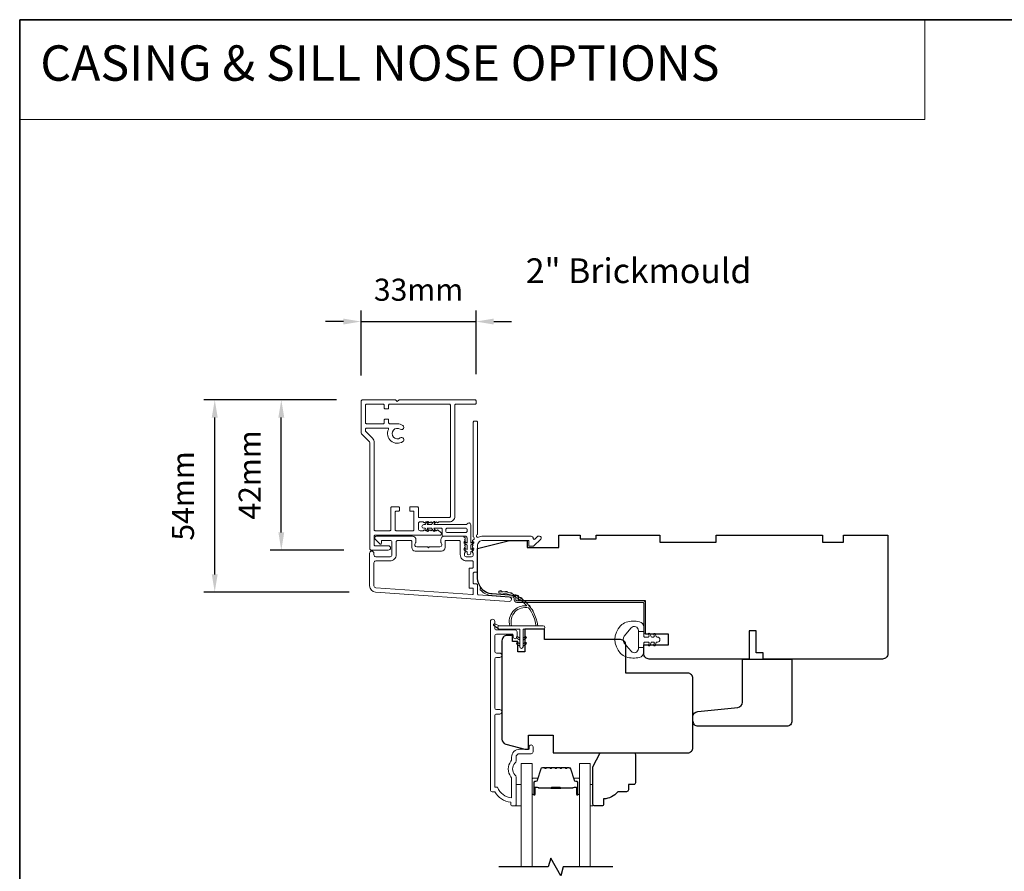
# Model space of a CAD drawing. Extents: x -1566 to 4089, y 1387 to 3930.
# Drawn here: x -1566 to -1288, y 2181 to 2422 of the extents above; entities that cross this region are included whole.
import ezdxf

# ---------------------------------------------------------------- set-up
doc = ezdxf.new("R2010")
doc.units = 0
doc.header["$LTSCALE"] = 200
doc.header["$MEASUREMENT"] = 0
doc.header["$PDMODE"] = 3
doc.header["$PDSIZE"] = 25
doc.linetypes.add('HIDDEN', pattern=[0.375, 0.25, -0.125])
doc.layers.get('DEFPOINTS').update_dxf_attribs({"color": 2, "linetype": 'CONTINUOUS'})
for name, color, linetype, lineweight in [('1', 1, 'CONTINUOUS', 13), ('5', 7, 'HIDDEN', 9), ('6', 6, 'CONTINUOUS', 5), ('8', 7, 'CONTINUOUS', 35), ('Accessory Retainer Clip', 30, 'CONTINUOUS', 9), ('Butal', 9, 'CONTINUOUS', 15), ('Casing', 142, 'CONTINUOUS', 15), ('Dimensions', 2, 'CONTINUOUS', 25), ('Frame & Sash Cladding', 3, 'CONTINUOUS', 15), ('Jamb Liner', 230, 'CONTINUOUS', 9), ('Spacer Bar', 1, 'CONTINUOUS', 9), ('TEXT', 7, 'CONTINUOUS', 35), ('Weather-Strip', 6, 'CONTINUOUS', 9), ('Wood', 7, 'CONTINUOUS', 25)]:
    doc.layers.add(name, color=color, linetype=linetype, lineweight=lineweight)
doc.layers.add('7', color=7, linetype='CONTINUOUS')
doc.styles.add('BOLD', font='txt')
doc.styles.add('Note Text (ISO)', font='tahoma.ttf')
doc.styles.add('style1', font='arial.ttf')
doc.dimstyles.new('LWFRAC$0', dxfattribs={"dimscale": 20, "dimtxt": 2.5, "dimasz": 2, "dimexe": 1.25, "dimexo": 3, "dimgap": 2, "dimtad": 1, "dimtoh": 1, "dimdec": 4, "dimlfac": 0.03937, "dimzin": 4, "dimdsep": 46, "dimlunit": 5, "dimtxsty": 'style1', "dimcen": 0, "dimadec": 0, "dimazin": 0, "dimtfac": 1, "dimtdec": 4, "dimtix": 1, "dimtmove": 0, "dimatfit": 3, "dimfxl": 0, "dimfrac": 2, "dimtzin": 0, "dimarcsym": 0})

# ---------------------------------------------------------------- blocks, each defined once
blk = doc.blocks.new('*D97')
at = {"layer": 'DEFPOINTS', "color": 0}
for p in [(-1511.11, 2314.26), (-1469.18, 2314.26), (-1465.64, 2259.92)]:
    blk.add_point(p, dxfattribs=at)
at = {"layer": 'Dimensions', "color": 0, "lineweight": -2}
for p, q in [((-1476.68, 2314.26), (-1514.24, 2314.26)), ((-1511.11, 2264.92), (-1511.11, 2309.26)), ((-1473.14, 2259.92), (-1514.24, 2259.92))]:
    blk.add_line(p, q, dxfattribs=at)
at = {"layer": 'Dimensions', "color": 0}
for points in [[(-1511.95, 2309.26), (-1510.28, 2309.26), (-1511.11, 2314.26)], [(-1511.95, 2264.92), (-1510.28, 2264.92), (-1511.11, 2259.92)]]:
    blk.add_solid(points, dxfattribs=at)
at = {"layer": 'Dimensions', "color": 0, "insert": (-1519.29, 2287.09), "char_height": 6.25, "attachment_point": 5, "rotation": 90, "style": 'style1'}
blk.add_mtext('54mm', dxfattribs=at)
blk = doc.blocks.new('*D98')
at = {"layer": 'DEFPOINTS', "color": 0}
for p in [(-1492.29, 2314.26), (-1469.18, 2314.26), (-1467.11, 2271.79)]:
    blk.add_point(p, dxfattribs=at)
at = {"layer": 'Dimensions', "color": 0, "lineweight": -2}
for p, q in [((-1476.68, 2314.26), (-1495.42, 2314.26)), ((-1492.29, 2276.79), (-1492.29, 2309.26)), ((-1474.61, 2271.79), (-1495.42, 2271.79))]:
    blk.add_line(p, q, dxfattribs=at)
at = {"layer": 'Dimensions', "color": 0}
for points in [[(-1493.12, 2309.26), (-1491.46, 2309.26), (-1492.29, 2314.26)], [(-1493.12, 2276.79), (-1491.46, 2276.79), (-1492.29, 2271.79)]]:
    blk.add_solid(points, dxfattribs=at)
at = {"layer": 'Dimensions', "color": 0, "insert": (-1500.43, 2293.02), "char_height": 6.25, "attachment_point": 5, "rotation": 90, "style": 'style1'}
blk.add_mtext('42mm', dxfattribs=at)
blk = doc.blocks.new('*D341')
at = {"layer": 'DEFPOINTS', "color": 0}
for p in [(-1437.24, 2336.39), (-1469.75, 2313.64), (-1437.24, 2314.01)]:
    blk.add_point(p, dxfattribs=at)
at = {"layer": 'Dimensions', "color": 0, "lineweight": -2}
for p, q in [((-1469.75, 2321.14), (-1469.75, 2339.51)), ((-1437.24, 2321.51), (-1437.24, 2339.51)), ((-1474.75, 2336.39), (-1479.75, 2336.39)), ((-1469.75, 2336.39), (-1437.24, 2336.39)), ((-1432.24, 2336.39), (-1427.24, 2336.39))]:
    blk.add_line(p, q, dxfattribs=at)
at = {"layer": 'Dimensions', "color": 0}
for points in [[(-1474.75, 2337.22), (-1474.75, 2335.55), (-1469.75, 2336.39)], [(-1432.24, 2337.22), (-1432.24, 2335.55), (-1437.24, 2336.39)]]:
    blk.add_solid(points, dxfattribs=at)
at = {"layer": 'Dimensions', "color": 0, "insert": (-1453.49, 2344.58), "char_height": 6.25, "attachment_point": 5, "style": 'style1'}
blk.add_mtext('33mm', dxfattribs=at)

msp = doc.modelspace()

# ---------------------------------------------------------------- linework, layer by layer
at = {"layer": '1', "linetype": 'Continuous'}
msp.add_lwpolyline([(-1566.25, 2421.73), (-1310.34, 2421.73), (-1310.34, 2393.49), (-1566.25, 2393.49)], close=True, dxfattribs=at)
at = {"layer": '1', "color": 1}
for points in [[(-1424.43, 2182.22), (-1424.43, 2211.47), (-1421.33, 2211.47), (-1421.33, 2182.22)], [(-1404.93, 2182.22), (-1404.93, 2211.47), (-1408.03, 2211.47), (-1408.03, 2182.22)]]:
    msp.add_lwpolyline(points, dxfattribs=at)
at = {"layer": '6'}
for points in [[(-1425.93, 2199.47), (-1424.43, 2199.47), (-1424.43, 2205.47), (-1425.93, 2205.47)], [(-1404.93, 2205.47), (-1404.17, 2205.47), (-1404.17, 2199.47), (-1404.93, 2199.47)]]:
    msp.add_lwpolyline(points, close=True, dxfattribs=at)
at = {"layer": '7', "flags": 128}
msp.add_lwpolyline([(-1398.58, 2182.22), (-1412.57, 2182.22), (-1413.24, 2179.72), (-1416.13, 2184.72), (-1416.8, 2182.22), (-1430.78, 2182.22)], dxfattribs=at)
at = {"layer": '8', "linetype": 'Continuous'}
msp.add_lwpolyline([(-1566.25, 2421.73), (97.1, 2421.73), (97.1, 1386.7), (-1566.25, 1386.7)], close=True, dxfattribs=at)
at = {"layer": 'Accessory Retainer Clip'}
msp.add_lwpolyline([(-1439.7, 2279.22, -0.761858), (-1438.75, 2278.96), (-1438.75, 2273.78), (-1438.24, 2274.14, -1), (-1437.95, 2273.72), (-1438.75, 2273.16), (-1438.75, 2271.91), (-1438.24, 2272.27, -1), (-1437.95, 2271.86), (-1438.75, 2271.29), (-1438.75, 2270.92, -1), (-1439.77, 2270.92), (-1439.77, 2271.29), (-1440.57, 2271.86, -1), (-1440.28, 2272.27), (-1439.77, 2271.91), (-1439.77, 2273.16), (-1440.57, 2273.72, -1), (-1440.28, 2274.14), (-1439.77, 2273.78), (-1439.77, 2275.21, 0.414214), (-1440.27, 2275.71), (-1446.29, 2275.71, -0.414214), (-1446.79, 2276.21), (-1446.79, 2277.71, 0.414214), (-1447.04, 2277.96), (-1449.17, 2277.96), (-1448.82, 2277.44, -1), (-1449.23, 2277.15), (-1449.79, 2277.96), (-1451.04, 2277.96), (-1450.68, 2277.44, -1), (-1451.1, 2277.15), (-1451.66, 2277.96), (-1452.03, 2277.96, -1), (-1452.03, 2278.97), (-1451.66, 2278.97), (-1451.1, 2279.77, -1), (-1450.68, 2279.48), (-1451.04, 2278.97), (-1449.79, 2278.97), (-1449.23, 2279.77, -1), (-1448.82, 2279.48), (-1449.17, 2278.97), (-1440.13, 2278.97, 0.264254), (-1439.7, 2279.22)], format="xyb", dxfattribs=at)
msp.add_lwpolyline([(-1440.25, 2277.97, -0.414214), (-1439.75, 2277.47), (-1439.75, 2277.21, -0.414214), (-1440.25, 2276.71), (-1445.29, 2276.71, -0.414214), (-1445.79, 2277.21), (-1445.79, 2277.47, -0.414214), (-1445.29, 2277.97)], format="xyb", close=True, dxfattribs=at)
at = {"layer": 'Butal'}
for points in [[(-1421.33, 2202.91), (-1421.33, 2207.09, -0.414214), (-1421.08, 2207.34), (-1419.76, 2207.34), (-1419.94, 2206.73, -0.329751), (-1420.3, 2206.46), (-1420.42, 2206.46, 0.414214), (-1420.93, 2205.95), (-1420.93, 2202.66), (-1421.08, 2202.66, -0.414214)], [(-1408.03, 2202.91), (-1408.03, 2207.09, 0.414214), (-1408.28, 2207.34), (-1409.61, 2207.34), (-1409.42, 2206.73, 0.329751), (-1409.06, 2206.46), (-1408.94, 2206.46, -0.414214), (-1408.43, 2205.95), (-1408.43, 2202.66), (-1408.28, 2202.66, 0.414214)]]:
    msp.add_lwpolyline(points, format="xyb", close=True, dxfattribs=at)
at = {"layer": 'Casing'}
msp.add_lwpolyline([(-1469.59, 2304.67), (-1467.44, 2302.51, -0.198912), (-1467.29, 2302.16), (-1467.29, 2272.26, 0.414214), (-1466.79, 2271.76), (-1462.04, 2271.76, 1), (-1462.04, 2273.01), (-1465.79, 2273.01, -0.414214), (-1466.04, 2273.26), (-1466.04, 2275.76, -0.414214), (-1465.79, 2276.01), (-1447.29, 2276.01, 0.414214), (-1447.04, 2276.26), (-1447.04, 2276.43, 0.212557), (-1447.2, 2276.8), (-1447.92, 2277.44, 0.382915), (-1448.26, 2277.44), (-1448.46, 2277.26), (-1448.67, 2277.44, 0.381966), (-1449.01, 2277.44), (-1449.21, 2277.26), (-1449.42, 2277.44, 0.381966), (-1449.76, 2277.44), (-1449.96, 2277.26), (-1450.17, 2277.44, 0.381966), (-1450.51, 2277.44), (-1450.71, 2277.26), (-1450.92, 2277.44, 0.381966), (-1451.26, 2277.44), (-1451.46, 2277.26), (-1451.67, 2277.44, 0.381966), (-1452.01, 2277.44), (-1452.21, 2277.26), (-1453.04, 2277.26, -0.414214), (-1453.54, 2277.76), (-1453.54, 2279.26, -0.414214), (-1453.04, 2279.76), (-1452.21, 2279.76), (-1452.01, 2279.57, 0.381966), (-1451.67, 2279.57), (-1451.46, 2279.76), (-1451.26, 2279.57, 0.381966), (-1450.92, 2279.57), (-1450.71, 2279.76), (-1450.51, 2279.57, 0.381966), (-1450.17, 2279.57), (-1449.96, 2279.76), (-1449.76, 2279.57, 0.381966), (-1449.42, 2279.57), (-1449.21, 2279.76), (-1449.01, 2279.57, 0.381966), (-1448.67, 2279.57), (-1448.46, 2279.76), (-1448.26, 2279.57, 0.381966), (-1447.92, 2279.57), (-1447.71, 2279.76), (-1444.74, 2279.76, 0.414214), (-1443.24, 2281.26), (-1443.24, 2312.76, -0.414214), (-1442.99, 2313.01), (-1437.49, 2313.01, 0.414214), (-1437.24, 2313.26), (-1437.24, 2314.01, 0.414214), (-1437.49, 2314.26), (-1458.99, 2314.26), (-1459.49, 2313.76), (-1459.99, 2314.26), (-1469.24, 2314.26, 0.414214), (-1469.74, 2313.76), (-1469.74, 2305.03, 0.198912), (-1469.59, 2304.67)], format="xyb", dxfattribs=at)
msp.add_lwpolyline([(-1444.49, 2312.76, 0.414214), (-1444.74, 2313.01), (-1461.69, 2313.01, 0.414214), (-1461.94, 2312.76), (-1461.94, 2311.96, -0.414214), (-1462.19, 2311.71), (-1462.94, 2311.71, -0.414214), (-1463.19, 2311.96), (-1463.19, 2312.76, 0.414214), (-1463.44, 2313.01), (-1468.24, 2313.01, 0.414214), (-1468.49, 2312.76), (-1468.49, 2307.76, 0.414214), (-1468.24, 2307.51), (-1463.44, 2307.51, 0.414214), (-1463.19, 2307.76), (-1463.19, 2308.56, -0.414214), (-1462.94, 2308.81), (-1462.19, 2308.81, -0.414214), (-1461.94, 2308.56), (-1461.94, 2307.76, 0.414214), (-1461.69, 2307.51), (-1459.49, 2307.51, -0.149126), (-1457.93, 2307.03, -1), (-1458.65, 2305.95, 1.886861), (-1458.64, 2303.47, -1), (-1457.94, 2302.44, -0.767751), (-1461.97, 2305.9, 0.552481), (-1462.19, 2306.26), (-1468.24, 2306.26, 0.414214), (-1468.49, 2306.01), (-1468.49, 2305.44, 0.198912), (-1468.42, 2305.26), (-1466.55, 2303.4, -0.198912), (-1466.04, 2302.16), (-1466.04, 2277.51, 0.414214), (-1465.79, 2277.26), (-1461.59, 2277.26, 0.414214), (-1461.34, 2277.51), (-1461.34, 2283.76, -0.414214), (-1461.09, 2284.01), (-1459.14, 2284.01, -0.414214), (-1458.89, 2283.76), (-1458.89, 2283.01, -0.414214), (-1459.14, 2282.76), (-1459.84, 2282.76, 0.414214), (-1460.09, 2282.51), (-1460.09, 2277.51, 0.414214), (-1459.84, 2277.26), (-1455.04, 2277.26, 0.414214), (-1454.79, 2277.51), (-1454.79, 2282.51, 0.414214), (-1455.04, 2282.76), (-1455.74, 2282.76, -0.414214), (-1455.99, 2283.01), (-1455.99, 2283.76, -0.414214), (-1455.74, 2284.01), (-1453.79, 2284.01, -0.414214), (-1453.54, 2283.76), (-1453.54, 2281.26, 0.414214), (-1453.29, 2281.01), (-1444.74, 2281.01, 0.414214), (-1444.49, 2281.26)], format="xyb", close=True, dxfattribs=at)
at = {"layer": 'Frame & Sash Cladding'}
for points in [[(-1438.2, 2274.45, 0.381966), (-1438.2, 2274.11), (-1438.01, 2273.9), (-1438.2, 2273.7, 0.381966), (-1438.2, 2273.36), (-1438.01, 2273.15), (-1438.2, 2272.95, 0.381966), (-1438.2, 2272.61), (-1438.01, 2272.4), (-1438.2, 2272.2, 0.381966), (-1438.2, 2271.86), (-1438.01, 2271.65), (-1438.2, 2271.45, 0.381966), (-1438.2, 2271.11), (-1438.01, 2270.9), (-1438.01, 2270.41, -0.414214), (-1438.51, 2269.91), (-1440.01, 2269.91, -0.414214), (-1440.51, 2270.41), (-1440.51, 2270.9), (-1440.33, 2271.11, 0.381966), (-1440.33, 2271.45), (-1440.51, 2271.65), (-1440.33, 2271.86, 0.381966), (-1440.33, 2272.2), (-1440.51, 2272.4), (-1440.33, 2272.61, 0.381966), (-1440.33, 2272.95), (-1440.51, 2273.15), (-1440.33, 2273.36, 0.381966), (-1440.33, 2273.7), (-1440.51, 2273.9), (-1440.33, 2274.11, 0.381966), (-1440.33, 2274.45), (-1440.51, 2274.65), (-1440.33, 2274.86, 0.381966), (-1440.33, 2275.2), (-1440.64, 2275.55, 0.213422), (-1441.01, 2275.71), (-1446.21, 2275.71, 0.414214), (-1447.21, 2274.71), (-1447.21, 2274, 0.239932), (-1447.11, 2273.8, -0.72633), (-1447.46, 2272.71), (-1450.46, 2272.71), (-1450.71, 2272.46), (-1450.96, 2272.71), (-1453.96, 2272.71, -0.72633), (-1454.32, 2273.8, 0.239932), (-1454.21, 2274), (-1454.21, 2274.71, 0.414214), (-1455.21, 2275.71), (-1465.41, 2275.71, 0.668179), (-1465.77, 2274.86), (-1464.44, 2273.53, 0.668179), (-1464.01, 2273.71), (-1464.01, 2274.26, -0.414214), (-1463.76, 2274.51), (-1461.51, 2274.51, -0.414214), (-1461.01, 2274.01), (-1461.01, 2270.41, -0.414214), (-1461.51, 2269.91), (-1465.61, 2269.91, -0.414214), (-1466.11, 2270.41), (-1466.11, 2270.91, 1), (-1467.31, 2270.91), (-1467.31, 2261.71, 0.39391), (-1465.64, 2259.92), (-1427.85, 2257.28, 1), (-1427.77, 2258.47), (-1436.58, 2259.09, -0.39391), (-1436.81, 2259.34), (-1436.81, 2261.95, 0.414214), (-1437.06, 2262.2), (-1437.76, 2262.2, -0.414214), (-1438.01, 2262.45), (-1438.01, 2265.26, -0.414214), (-1437.76, 2265.51), (-1437.06, 2265.51, 0.414214), (-1436.81, 2265.76), (-1436.81, 2273.01, -0.414214), (-1435.31, 2274.51), (-1422.31, 2274.51), (-1422.31, 2273.11, 0.414214), (-1422.06, 2272.86), (-1421.06, 2272.86, 0.198912), (-1420.88, 2272.94), (-1418.96, 2274.86, 0.668179), (-1419.31, 2275.71), (-1419.7, 2275.71, 0.198912), (-1419.87, 2275.64), (-1420.64, 2274.88, -0.68058), (-1421.06, 2275.06, 0.424236), (-1421.69, 2275.71), (-1435.31, 2275.71, 0.117683), (-1436.53, 2275.42, -1.114225), (-1436.81, 2276.17), (-1436.81, 2307.96, 0.414214), (-1437.06, 2308.21), (-1437.76, 2308.21, 0.414214), (-1438.01, 2307.96), (-1438.01, 2275.53, -0.561267), (-1437.81, 2274.88)], [(-1446.01, 2274.26, -0.414214), (-1445.76, 2274.51), (-1441.96, 2274.51, -0.414214), (-1441.71, 2274.26), (-1441.71, 2270.51, 0.414214), (-1439.91, 2268.71), (-1438.26, 2268.71, -0.414214), (-1438.01, 2268.46), (-1438.01, 2266.96, -0.414214), (-1438.26, 2266.71), (-1438.96, 2266.71, 0.414214), (-1439.21, 2266.46), (-1439.21, 2261.25, 0.414214), (-1438.96, 2261), (-1438.26, 2261, -0.414214), (-1438.01, 2260.75), (-1438.01, 2259.46, -0.434812), (-1438.28, 2259.21), (-1465.55, 2261.12, -0.39391), (-1466.11, 2261.71), (-1466.11, 2268.21, -0.414214), (-1465.61, 2268.71), (-1461.61, 2268.71, 0.414214), (-1459.81, 2270.51), (-1459.81, 2274.01, -0.414214), (-1459.31, 2274.51), (-1455.66, 2274.51, -0.414214), (-1455.41, 2274.26), (-1455.41, 2272.51, 0.414214), (-1454.41, 2271.51), (-1447.01, 2271.51, 0.414214), (-1446.01, 2272.51)], [(-1430.53, 2225.44), (-1431.43, 2225.44, 0.414215), (-1431.93, 2224.94), (-1431.93, 2204.72), (-1431.14, 2204.72, 0.283226), (-1427.18, 2201.7), (-1427.18, 2207.1, 0.165436), (-1427.39, 2207.71, -0.340182), (-1427.39, 2212.08, 0.165436), (-1427.18, 2212.69), (-1427.18, 2213.22, -0.414214), (-1424.93, 2215.47), (-1422.23, 2215.47), (-1422.23, 2216.17, -1), (-1421.13, 2216.17), (-1421.13, 2214.72, -0.414214), (-1421.63, 2214.22), (-1424.93, 2214.22, 0.414214), (-1425.93, 2213.22), (-1425.93, 2212.22, -0.196124), (-1426.22, 2211.52, 0.40794), (-1426.22, 2208.27, -0.196124), (-1425.93, 2207.57), (-1425.93, 2199.72, -0.414214), (-1426.18, 2199.47), (-1426.93, 2199.47, -0.414214), (-1427.43, 2199.97), (-1427.43, 2200.47, -0.238125), (-1431.93, 2203.47), (-1432.63, 2203.47, -0.414214), (-1433.18, 2204.02), (-1433.18, 2251.59, -1), (-1431.93, 2251.59), (-1431.93, 2249.71, 0.415215), (-1431.43, 2249.21), (-1426.19, 2249.21, -0.415909), (-1425.63, 2248.66), (-1425.63, 2247.26, -1), (-1426.73, 2247.26), (-1426.73, 2247.77, 0.414213), (-1426.93, 2247.97), (-1431.43, 2247.97, 0.414214), (-1431.93, 2247.47), (-1431.93, 2243.17, 0.415216), (-1431.43, 2242.67), (-1430.53, 2242.67, -1), (-1430.53, 2241.43), (-1431.43, 2241.43, 0.414213), (-1431.93, 2240.93), (-1431.93, 2227.18, 0.414212), (-1431.43, 2226.68), (-1430.53, 2226.68, -1)]]:
    msp.add_lwpolyline(points, format="xyb", close=True, dxfattribs=at)
at = {"layer": 'Jamb Liner'}
msp.add_lwpolyline([(-1426.46, 2258.23, 0.39391), (-1426.69, 2258.48), (-1432.66, 2258.9, -0.19617), (-1436.05, 2260.57, -1), (-1435.68, 2260.9, 0.19617), (-1432.63, 2259.4), (-1426.66, 2258.98, -0.39391), (-1425.96, 2258.23), (-1425.96, 2257.73, 0.414214), (-1425.71, 2257.48), (-1390.06, 2257.48, -0.414214), (-1389.31, 2256.73), (-1389.31, 2248.48, -1), (-1389.81, 2248.48), (-1389.81, 2256.73, 0.414214), (-1390.06, 2256.98), (-1425.71, 2256.98, -0.414214), (-1426.46, 2257.73)], format="xyb", close=True, dxfattribs=at)
at = {"layer": 'Spacer Bar'}
for points in [[(-1415.87, 2210.34, 0.226277), (-1415.96, 2210.29), (-1416.03, 2210.21, -0.476976), (-1416.23, 2210.21), (-1416.3, 2210.29, 0.226277), (-1416.4, 2210.34), (-1417.31, 2210.34, 0.226277), (-1417.41, 2210.29), (-1417.48, 2210.21, -0.476976), (-1417.68, 2210.21), (-1417.75, 2210.29, 0.226277), (-1417.85, 2210.34), (-1418.47, 2210.34, 0.329751), (-1418.95, 2209.98), (-1419.94, 2206.72, -0.329751), (-1420.31, 2206.45), (-1420.43, 2206.45, 0.414214), (-1420.93, 2205.95), (-1420.93, 2202.66, 1), (-1420.55, 2202.66), (-1420.55, 2204.52, -0.414214), (-1420.4, 2204.67), (-1419.89, 2204.67), (-1419.89, 2204.79), (-1420.37, 2204.79, 0.414214), (-1420.67, 2204.49), (-1420.67, 2202.66, -1), (-1420.82, 2202.66), (-1420.82, 2205.95, -0.414214), (-1420.43, 2206.34), (-1420.31, 2206.34, 0.329751), (-1419.84, 2206.69), (-1418.84, 2209.95, -0.329751), (-1418.47, 2210.22), (-1417.85, 2210.22, -0.226277), (-1417.84, 2210.22), (-1417.77, 2210.13, 0.476976), (-1417.39, 2210.13), (-1417.32, 2210.22, -0.226277), (-1417.31, 2210.22), (-1416.4, 2210.22, -0.226277), (-1416.39, 2210.22), (-1416.32, 2210.13, 0.476976), (-1415.94, 2210.13), (-1415.88, 2210.22, -0.226277), (-1415.87, 2210.22), (-1414.95, 2210.22, -0.256633), (-1414.94, 2210.22), (-1414.87, 2210.13, 0.476976), (-1414.5, 2210.13), (-1414.43, 2210.22, -0.226277), (-1414.42, 2210.22), (-1413.5, 2210.22, -0.256633), (-1413.49, 2210.22), (-1413.42, 2210.13, 0.476976), (-1413.05, 2210.13), (-1412.98, 2210.22, -0.226277), (-1412.97, 2210.22), (-1412.06, 2210.22, -0.256633), (-1412.04, 2210.22), (-1411.98, 2210.13, 0.476976), (-1411.6, 2210.13), (-1411.53, 2210.22, -0.226277), (-1411.52, 2210.22), (-1410.9, 2210.22, -0.329751), (-1410.53, 2209.95), (-1409.53, 2206.69, 0.329751), (-1409.05, 2206.34), (-1408.93, 2206.34, -0.414214), (-1408.55, 2205.95), (-1408.55, 2202.66, -1), (-1408.7, 2202.66), (-1408.7, 2204.49, 0.414214), (-1409, 2204.79), (-1409.48, 2204.79), (-1409.48, 2204.67), (-1408.97, 2204.67, -0.414214), (-1408.82, 2204.52), (-1408.82, 2202.66, 1), (-1408.43, 2202.66), (-1408.43, 2205.95, 0.414214), (-1408.93, 2206.45), (-1409.05, 2206.45, -0.329751), (-1409.42, 2206.72), (-1410.42, 2209.98, 0.329751), (-1410.9, 2210.34), (-1411.52, 2210.34, 0.226277), (-1411.62, 2210.29), (-1411.69, 2210.21, -0.476976), (-1411.89, 2210.21), (-1411.96, 2210.29, 0.226277), (-1412.05, 2210.34), (-1412.97, 2210.34, 0.226277), (-1413.07, 2210.29), (-1413.14, 2210.21, -0.476976), (-1413.33, 2210.21), (-1413.4, 2210.29, 0.226277), (-1413.5, 2210.34), (-1414.42, 2210.34, 0.226277), (-1414.52, 2210.29), (-1414.59, 2210.21, -0.476976), (-1414.78, 2210.21), (-1414.85, 2210.29, 0.226277), (-1414.95, 2210.34)], [(-1420.33, 2204.62), (-1419.7, 2204.62, -0.22907), (-1419.54, 2204.55, 0.224481), (-1419.4, 2204.48), (-1416.12, 2204.48, 0.28964), (-1415.96, 2204.58, -0.272736), (-1415.74, 2204.74), (-1413.63, 2204.74, -0.272736), (-1413.41, 2204.58, 0.28964), (-1413.24, 2204.48), (-1409.96, 2204.48, 0.224481), (-1409.83, 2204.55, -0.22907), (-1409.67, 2204.62), (-1409.03, 2204.62), (-1409.03, 2204.67), (-1409.67, 2204.67, 0.228585), (-1409.87, 2204.58, -0.224481), (-1409.96, 2204.53), (-1413.24, 2204.53, -0.28964), (-1413.36, 2204.61, 0.274141), (-1413.63, 2204.79), (-1415.74, 2204.79, 0.274141), (-1416.01, 2204.61, -0.28964), (-1416.12, 2204.53), (-1419.4, 2204.53, -0.224481), (-1419.5, 2204.58, 0.228585), (-1419.7, 2204.67), (-1420.33, 2204.67)]]:
    msp.add_lwpolyline(points, format="xyb", close=True, dxfattribs=at)
msp.add_lwpolyline([(-1416.12, 2204.53, -0.001885), (-1416.12, 2204.53), (-1419.4, 2204.53, -0.224481), (-1419.5, 2204.58, 0.228585), (-1419.7, 2204.67), (-1420.33, 2204.67), (-1420.33, 2204.62), (-1419.7, 2204.62, -0.22907), (-1419.54, 2204.55, 0.224481), (-1419.4, 2204.48), (-1416.12, 2204.48, -0.214245), (-1416.09, 2204.47, 0.214245), (-1415.95, 2204.41), (-1413.41, 2204.41, 0.214245), (-1413.28, 2204.47, -0.214245), (-1413.24, 2204.48), (-1409.96, 2204.48, 0.224481), (-1409.83, 2204.55, -0.22907), (-1409.67, 2204.62), (-1409.03, 2204.62), (-1409.03, 2204.67), (-1409.67, 2204.67, 0.228585), (-1409.87, 2204.58, -0.224481), (-1409.96, 2204.53), (-1413.24, 2204.53, 0.214245), (-1413.32, 2204.5, -0.214245), (-1413.41, 2204.46), (-1415.95, 2204.46, -0.214245), (-1416.05, 2204.5, 0.214245), (-1416.12, 2204.53)], format="xyb", dxfattribs=at)
at = {"layer": 'Weather-Strip'}
for points in [[(-1422.36, 2255.41, 0.171884), (-1422.39, 2255.43, 0.583171), (-1427.17, 2250.37), (-1427.69, 2250.37, -0.519556), (-1422.98, 2256.03, 0.678594), (-1422.94, 2256.11, 0.207743), (-1430.71, 2259.66, -0.408958), (-1430.76, 2259.71), (-1430.76, 2260.11, -0.419299), (-1430.71, 2260.16, -0.372378), (-1419.78, 2250.37), (-1420.28, 2250.37, 0.12941)], [(-1429.92, 2260.11, 0.017679), (-1430.71, 2260.16, -0.455609)], [(-1428.38, 2259.87, 0.017638), (-1429.15, 2260.02, -0.446077)], [(-1426.88, 2259.41, 0.017587), (-1427.63, 2259.67, -0.436338)], [(-1425.47, 2258.75, 0.017526), (-1426.17, 2259.11, -0.426583)], [(-1424.15, 2257.9, 0.017456), (-1424.8, 2258.35, -0.416994)], [(-1422.97, 2256.87, 0.01738), (-1423.54, 2257.4, -0.407743)], [(-1421.95, 2255.69, 0.017298), (-1422.44, 2256.3, -0.39899)], [(-1421.1, 2254.38, 0.017215), (-1421.49, 2255.04, -0.390882)], [(-1430.67, 2250.37), (-1431.91, 2250.96, 1), (-1432.17, 2250.42), (-1430.93, 2249.55, -0.732951)], [(-1423.95, 2244.42), (-1423.95, 2249.47), (-1418.21, 2249.47, 1), (-1418.21, 2250.37), (-1430.67, 2250.37, 1), (-1430.67, 2249.47), (-1424.85, 2249.47), (-1424.85, 2244.42, 1)], [(-1394.82, 2241.59, -0.124215), (-1396.4, 2242.58, -0.4), (-1396.4, 2250.38, -0.124215), (-1394.82, 2251.38, -0.139845), (-1390.98, 2251.52, -0.345454), (-1389.82, 2250.04), (-1389.82, 2248.77), (-1391.35, 2248.77), (-1389.82, 2248.77), (-1389.82, 2247.46, 0.414214), (-1389.57, 2247.2), (-1388.54, 2247.2, 0.539651), (-1388.33, 2247.52), (-1388.52, 2247.95, -1), (-1388.11, 2248.13), (-1387.77, 2247.34, 0.298996), (-1387.56, 2247.2), (-1387.04, 2247.2, 0.539651), (-1386.83, 2247.52), (-1387.01, 2247.95, -1), (-1386.61, 2248.13), (-1386.27, 2247.34, 0.298996), (-1386.05, 2247.2), (-1385.97, 2247.2, -1), (-1385.97, 2245.76), (-1386.05, 2245.76, 0.298996), (-1386.27, 2245.63), (-1386.61, 2244.84, -1), (-1387.01, 2245.01), (-1386.83, 2245.44, 0.539651), (-1387.04, 2245.76), (-1387.56, 2245.76, 0.298996), (-1387.77, 2245.63), (-1388.11, 2244.84, -1), (-1388.52, 2245.01), (-1388.33, 2245.44, 0.539651), (-1388.54, 2245.76), (-1389.57, 2245.76, 0.414214), (-1389.82, 2245.51), (-1389.82, 2244.2), (-1391.35, 2244.2), (-1391.35, 2248.77), (-1391.35, 2249.05, 0.700208), (-1393.37, 2249.79), (-1395.32, 2247.46, 0.36397), (-1395.32, 2245.5), (-1393.37, 2243.18, 0.700208), (-1391.35, 2243.91), (-1391.35, 2244.2), (-1389.82, 2244.2), (-1389.82, 2242.92, -0.345454), (-1390.98, 2241.44, -0.139845)], [(-1425.4, 2247.27), (-1424.85, 2246.89), (-1424.85, 2246.27), (-1425.69, 2246.85, -1)], [(-1423.41, 2247.27), (-1423.95, 2246.89), (-1423.95, 2246.27), (-1423.12, 2246.85, 1)], [(-1425.4, 2245.62), (-1424.85, 2245.24), (-1424.85, 2244.62), (-1425.69, 2245.2, -1)], [(-1423.41, 2245.62), (-1423.95, 2245.24), (-1423.95, 2244.62), (-1423.12, 2245.2, 1)]]:
    msp.add_lwpolyline(points, format="xyb", close=True, dxfattribs=at)
at = {"layer": 'Wood'}
for points in [[(-1387.12, 2247.98), (-1387.12, 2247.98), (-1389.31, 2247.98), (-1389.31, 2257.48), (-1425.19, 2257.48), (-1425.19, 2258.87), (-1432.63, 2259.39, -0.39391), (-1436.81, 2263.88), (-1436.81, 2272.23), (-1427.81, 2274.48), (-1422.81, 2274.48), (-1422.81, 2272.48), (-1413.81, 2272.48), (-1413.81, 2275.98), (-1407.81, 2275.98), (-1407.81, 2274.98), (-1403.31, 2274.98), (-1403.31, 2275.98), (-1385.31, 2275.98), (-1385.31, 2273.98), (-1369.31, 2273.98), (-1369.31, 2275.98), (-1339.31, 2275.98), (-1339.31, 2273.98), (-1333.31, 2273.98), (-1333.31, 2275.98), (-1320.81, 2275.98), (-1320.81, 2242.48, -0.414214), (-1322.31, 2240.98), (-1356.06, 2240.98), (-1356.06, 2242.73), (-1358.06, 2242.73), (-1358.06, 2248.98), (-1360.06, 2248.98), (-1360.06, 2240.98), (-1388.31, 2240.98, -0.414214), (-1389.81, 2242.48), (-1389.81, 2244.98), (-1382.81, 2244.98), (-1382.81, 2247.98)], [(-1375.91, 2223.48), (-1375.91, 2224.63, -0.383864), (-1374.57, 2226.12), (-1363.25, 2227.31, 0.383864), (-1361.91, 2228.8), (-1361.91, 2240.98), (-1347.91, 2240.98), (-1347.91, 2223.48, -0.414214), (-1349.41, 2221.98), (-1352.41, 2221.98), (-1374.41, 2221.98, -0.414214)], [(-1392.67, 2205.47), (-1394.17, 2205.47), (-1394.17, 2203.97, -0.414214), (-1394.67, 2203.47), (-1397.17, 2203.47, -0.236068), (-1401.17, 2201.47), (-1401.17, 2199.97, -0.414214), (-1401.67, 2199.47), (-1403.67, 2199.47, -0.414214), (-1404.17, 2199.97), (-1404.17, 2210.47), (-1402.17, 2214.47), (-1392.67, 2214.47, -0.414214), (-1392.17, 2213.97), (-1392.17, 2205.97, -0.414214)]]:
    msp.add_lwpolyline(points, format="xyb", close=True, dxfattribs=at)
msp.add_lwpolyline([(-1425.41, 2242.97), (-1425.41, 2245.97), (-1426.91, 2245.97), (-1426.91, 2247.67), (-1428.41, 2247.67, 0.414214), (-1429.91, 2246.17), (-1429.91, 2218.36, 0.339454), (-1428.8, 2216.91), (-1423.41, 2215.47), (-1422.41, 2215.47), (-1422.41, 2217.47), (-1422.41, 2219.47), (-1415.41, 2219.47), (-1415.41, 2214.47), (-1377.41, 2214.47, 0.414214), (-1375.91, 2215.97), (-1375.91, 2235.47, 0.414214), (-1377.41, 2236.97), (-1394.91, 2236.97), (-1394.91, 2244.97, 0.414214), (-1396.41, 2246.47), (-1417.91, 2246.47), (-1417.91, 2249.47), (-1423.41, 2249.47), (-1423.41, 2242.97), (-1425.41, 2242.97), (-1425.41, 2242.97)], format="xyb", dxfattribs=at)

# ---------------------------------------------------------------- texts
at = {"layer": '5', "linetype": 'Continuous', "lineweight": 15, "style": 'BOLD'}
msp.add_text('CASING & SILL NOSE OPTIONS', height=10, dxfattribs=at).set_placement((-1560.43, 2404.47))
at = {"layer": 'TEXT', "insert": (-1391.28, 2365.93), "char_height": 7, "width": 118.6285, "attachment_point": 2, "style": 'Note Text (ISO)'}
msp.add_mtext('\\pt152.39639;\\P2" Brickmould', dxfattribs=at)

# ---------------------------------------------------------------- dimensions: what is measured, and where the dimension line sits
at = {"layer": 'Dimensions'}
dim = msp.add_linear_dim(base=(-1437.24, 2336.39), p1=(-1469.75, 2313.64), p2=(-1437.24, 2314.01), dimstyle='LWFRAC$0', override={"dimscale": 2.5, "dimdec": 0, "dimlfac": 1, "dimlunit": 2, "dimpost": 'mm', "dimtdec": 0}, dxfattribs=at)
dim.commit()
dim.dimension.update_dxf_attribs({"geometry": '*D341', "text_midpoint": (-1453.49, 2344.58)})
for base, p1, picture, middle in [((-1511.11, 2314.26), (-1465.64, 2259.92), '*D97', (-1511.11, 2287.09)), ((-1492.29, 2314.26), (-1467.11, 2271.79), '*D98', (-1492.29, 2293.02))]:
    dim = msp.add_linear_dim(base=base, p1=p1, p2=(-1469.18, 2314.26), angle=90, dimstyle='LWFRAC$0', override={"dimscale": 2.5, "dimdec": 0, "dimlfac": 1, "dimlunit": 2, "dimpost": 'mm', "dimtdec": 0}, dxfattribs=at)
    dim.commit()
    dim.dimension.update_dxf_attribs({"geometry": picture, "text_midpoint": middle, "dimtype": 160})

doc.saveas('drawing.dxf')
